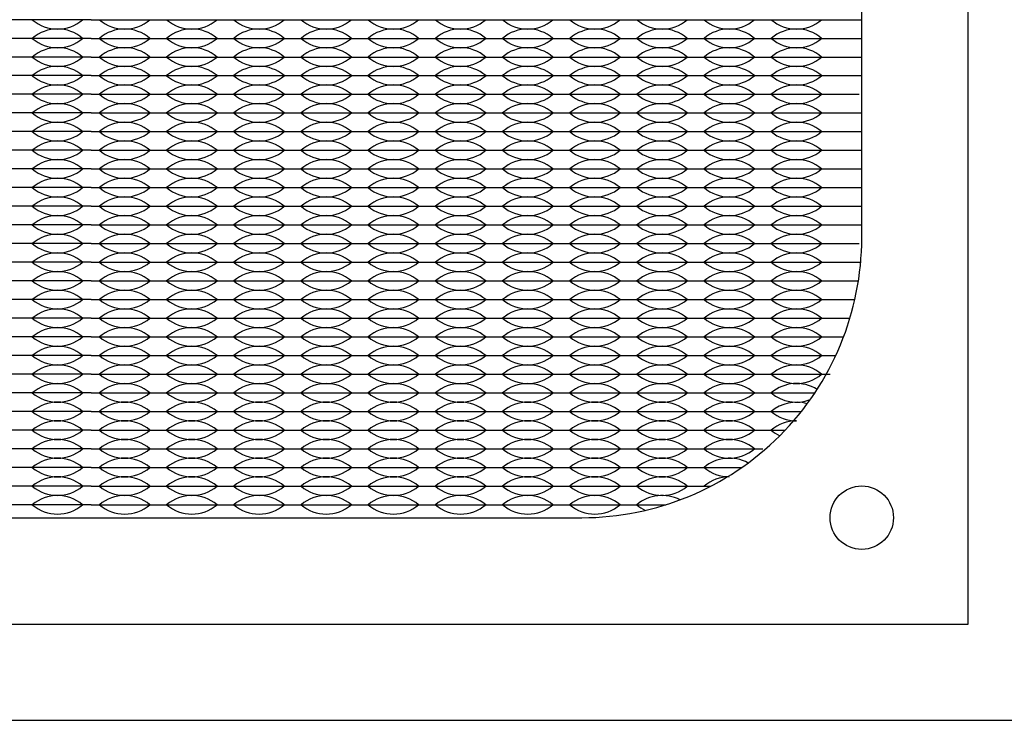
# Model space of a CAD drawing. Units: inches. Extents: x -201 to 32, y -8 to 108.
# Drawn here: x 3 to 6, y 40 to 42 of the extents above; entities that cross this region are included whole.
import ezdxf

# ---------------------------------------------------------------- set-up
doc = ezdxf.new("R2010")
doc.units = ezdxf.units.IN
doc.header["$MEASUREMENT"] = 0

msp = doc.modelspace()

# ---------------------------------------------------------------- linework, layer by layer
for p, q in [((3.186, 41.8775), (3.006, 41.8775)), ((3.366, 41.8775), (3.186, 41.8775)), ((3.366, 41.8775), (3.546, 41.8775)), ((3.546, 41.8775), (3.726, 41.8775)), ((3.726, 41.8775), (3.906, 41.8775)), ((3.906, 41.8775), (4.086, 41.8775)), ((4.086, 41.8775), (4.266, 41.8775)), ((4.266, 41.8775), (4.446, 41.8775)), ((4.446, 41.8775), (4.626, 41.8775)), ((4.626, 41.8775), (4.806, 41.8775)), ((4.806, 41.8775), (4.986, 41.8775)), ((4.986, 41.8775), (5.166, 41.8775)), ((5.166, 41.8775), (5.346, 41.8775)), ((5.346, 41.8775), (5.431, 41.8775)), ((3.186, 41.8275), (3.006, 41.8275)), ((3.366, 41.8275), (3.186, 41.8275)), ((3.366, 41.8275), (3.546, 41.8275)), ((3.546, 41.8275), (3.726, 41.8275)), ((3.726, 41.8275), (3.906, 41.8275)), ((3.906, 41.8275), (4.086, 41.8275)), ((4.086, 41.8275), (4.266, 41.8275)), ((4.266, 41.8275), (4.446, 41.8275)), ((4.446, 41.8275), (4.626, 41.8275)), ((4.626, 41.8275), (4.806, 41.8275)), ((4.806, 41.8275), (4.986, 41.8275)), ((4.986, 41.8275), (5.166, 41.8275)), ((5.166, 41.8275), (5.346, 41.8275)), ((5.346, 41.8275), (5.431, 41.8275)), ((3.186, 41.7775), (3.006, 41.7775)), ((3.366, 41.7775), (3.186, 41.7775)), ((3.366, 41.7775), (3.546, 41.7775)), ((3.546, 41.7775), (3.726, 41.7775)), ((3.726, 41.7775), (3.906, 41.7775)), ((3.906, 41.7775), (4.086, 41.7775)), ((4.086, 41.7775), (4.266, 41.7775)), ((4.266, 41.7775), (4.446, 41.7775)), ((4.446, 41.7775), (4.626, 41.7775)), ((4.626, 41.7775), (4.806, 41.7775)), ((4.806, 41.7775), (4.986, 41.7775)), ((4.986, 41.7775), (5.166, 41.7775)), ((5.166, 41.7775), (5.346, 41.7775)), ((5.346, 41.7775), (5.431, 41.7775)), ((3.186, 41.7275), (3.006, 41.7275)), ((3.366, 41.7275), (3.186, 41.7275)), ((3.366, 41.7275), (3.546, 41.7275)), ((3.546, 41.7275), (3.726, 41.7275)), ((3.726, 41.7275), (3.906, 41.7275)), ((3.906, 41.7275), (4.086, 41.7275)), ((4.086, 41.7275), (4.266, 41.7275)), ((4.266, 41.7275), (4.446, 41.7275)), ((4.446, 41.7275), (4.626, 41.7275)), ((4.626, 41.7275), (4.806, 41.7275)), ((4.806, 41.7275), (4.986, 41.7275)), ((4.986, 41.7275), (5.166, 41.7275)), ((5.166, 41.7275), (5.346, 41.7275)), ((5.346, 41.7275), (5.431, 41.7275)), ((3.186, 41.6775), (3.006, 41.6775)), ((3.366, 41.6775), (3.186, 41.6775)), ((3.366, 41.6775), (3.546, 41.6775)), ((3.546, 41.6775), (3.726, 41.6775)), ((3.726, 41.6775), (3.906, 41.6775)), ((3.906, 41.6775), (4.086, 41.6775)), ((4.086, 41.6775), (4.266, 41.6775)), ((4.266, 41.6775), (4.446, 41.6775)), ((4.446, 41.6775), (4.626, 41.6775)), ((4.626, 41.6775), (4.806, 41.6775)), ((4.806, 41.6775), (4.986, 41.6775)), ((4.986, 41.6775), (5.166, 41.6775)), ((5.166, 41.6775), (5.346, 41.6775)), ((5.346, 41.6775), (5.4237, 41.6775)), ((3.186, 41.6275), (3.006, 41.6275)), ((3.366, 41.6275), (3.186, 41.6275)), ((3.366, 41.6275), (3.546, 41.6275)), ((3.546, 41.6275), (3.726, 41.6275)), ((3.726, 41.6275), (3.906, 41.6275)), ((3.906, 41.6275), (4.086, 41.6275)), ((4.086, 41.6275), (4.266, 41.6275)), ((4.266, 41.6275), (4.446, 41.6275)), ((4.446, 41.6275), (4.626, 41.6275)), ((4.626, 41.6275), (4.806, 41.6275)), ((4.806, 41.6275), (4.986, 41.6275)), ((4.986, 41.6275), (5.166, 41.6275)), ((5.166, 41.6275), (5.346, 41.6275)), ((5.346, 41.6275), (5.429, 41.6275)), ((3.186, 41.5775), (3.006, 41.5775)), ((3.366, 41.5775), (3.186, 41.5775)), ((3.366, 41.5775), (3.546, 41.5775)), ((3.546, 41.5775), (3.726, 41.5775)), ((3.726, 41.5775), (3.906, 41.5775)), ((3.906, 41.5775), (4.086, 41.5775)), ((4.086, 41.5775), (4.266, 41.5775)), ((4.266, 41.5775), (4.446, 41.5775)), ((4.446, 41.5775), (4.626, 41.5775)), ((4.626, 41.5775), (4.806, 41.5775)), ((4.806, 41.5775), (4.986, 41.5775)), ((4.986, 41.5775), (5.166, 41.5775)), ((5.166, 41.5775), (5.346, 41.5775)), ((5.346, 41.5775), (5.431, 41.5775)), ((3.186, 41.5275), (3.006, 41.5275)), ((3.366, 41.5275), (3.186, 41.5275)), ((3.366, 41.5275), (3.546, 41.5275)), ((3.546, 41.5275), (3.726, 41.5275)), ((3.726, 41.5275), (3.906, 41.5275)), ((3.906, 41.5275), (4.086, 41.5275)), ((4.086, 41.5275), (4.266, 41.5275)), ((4.266, 41.5275), (4.446, 41.5275)), ((4.446, 41.5275), (4.626, 41.5275)), ((4.626, 41.5275), (4.806, 41.5275)), ((4.806, 41.5275), (4.986, 41.5275)), ((4.986, 41.5275), (5.166, 41.5275)), ((5.166, 41.5275), (5.346, 41.5275)), ((5.346, 41.5275), (5.431, 41.5275)), ((3.186, 41.4775), (3.006, 41.4775)), ((3.366, 41.4775), (3.186, 41.4775)), ((3.366, 41.4775), (3.546, 41.4775)), ((3.546, 41.4775), (3.726, 41.4775)), ((3.726, 41.4775), (3.906, 41.4775)), ((3.906, 41.4775), (4.086, 41.4775)), ((4.086, 41.4775), (4.266, 41.4775)), ((4.266, 41.4775), (4.446, 41.4775)), ((4.446, 41.4775), (4.626, 41.4775)), ((4.626, 41.4775), (4.806, 41.4775)), ((4.806, 41.4775), (4.986, 41.4775)), ((4.986, 41.4775), (5.166, 41.4775)), ((5.166, 41.4775), (5.346, 41.4775)), ((5.346, 41.4775), (5.431, 41.4775)), ((3.186, 41.4275), (3.006, 41.4275)), ((3.186, 41.4275), (3.141, 41.4275)), ((3.231, 41.4275), (3.186, 41.4275)), ((3.366, 41.4275), (3.186, 41.4275)), ((3.366, 41.4275), (3.321, 41.4275)), ((3.366, 41.4275), (3.411, 41.4275)), ((3.366, 41.4275), (3.546, 41.4275)), ((3.501, 41.4275), (3.546, 41.4275)), ((3.546, 41.4275), (3.591, 41.4275)), ((3.546, 41.4275), (3.726, 41.4275)), ((3.681, 41.4275), (3.726, 41.4275)), ((3.726, 41.4275), (3.906, 41.4275)), ((3.726, 41.4275), (3.771, 41.4275)), ((3.861, 41.4275), (3.906, 41.4275)), ((3.906, 41.4275), (4.086, 41.4275)), ((3.906, 41.4275), (3.951, 41.4275)), ((4.041, 41.4275), (4.086, 41.4275)), ((4.086, 41.4275), (4.266, 41.4275)), ((4.086, 41.4275), (4.131, 41.4275)), ((4.221, 41.4275), (4.266, 41.4275)), ((4.266, 41.4275), (4.446, 41.4275)), ((4.266, 41.4275), (4.311, 41.4275)), ((4.401, 41.4275), (4.446, 41.4275)), ((4.446, 41.4275), (4.626, 41.4275)), ((4.446, 41.4275), (4.491, 41.4275)), ((4.581, 41.4275), (4.626, 41.4275)), ((4.626, 41.4275), (4.806, 41.4275)), ((4.626, 41.4275), (4.671, 41.4275)), ((4.761, 41.4275), (4.806, 41.4275)), ((4.806, 41.4275), (4.986, 41.4275)), ((4.806, 41.4275), (4.851, 41.4275)), ((4.941, 41.4275), (4.986, 41.4275)), ((4.986, 41.4275), (5.166, 41.4275)), ((4.986, 41.4275), (5.031, 41.4275)), ((5.121, 41.4275), (5.166, 41.4275)), ((5.166, 41.4275), (5.346, 41.4275)), ((5.166, 41.4275), (5.211, 41.4275)), ((5.301, 41.4275), (5.346, 41.4275)), ((5.346, 41.4275), (5.431, 41.4275)), ((3.186, 41.3775), (3.006, 41.3775)), ((3.366, 41.3775), (3.186, 41.3775)), ((3.366, 41.3775), (3.546, 41.3775)), ((3.546, 41.3775), (3.726, 41.3775)), ((3.726, 41.3775), (3.906, 41.3775)), ((3.906, 41.3775), (4.086, 41.3775)), ((4.086, 41.3775), (4.266, 41.3775)), ((4.266, 41.3775), (4.446, 41.3775)), ((4.446, 41.3775), (4.626, 41.3775)), ((4.626, 41.3775), (4.806, 41.3775)), ((4.806, 41.3775), (4.986, 41.3775)), ((4.986, 41.3775), (5.166, 41.3775)), ((5.166, 41.3775), (5.346, 41.3775)), ((5.346, 41.3775), (5.431, 41.3775)), ((3.186, 41.3275), (3.006, 41.3275)), ((3.366, 41.3275), (3.186, 41.3275)), ((3.366, 41.3275), (3.546, 41.3275)), ((3.546, 41.3275), (3.726, 41.3275)), ((3.726, 41.3275), (3.906, 41.3275)), ((3.906, 41.3275), (4.086, 41.3275)), ((4.086, 41.3275), (4.266, 41.3275)), ((4.266, 41.3275), (4.446, 41.3275)), ((4.446, 41.3275), (4.626, 41.3275)), ((4.626, 41.3275), (4.806, 41.3275)), ((4.806, 41.3275), (4.986, 41.3275)), ((4.986, 41.3275), (5.166, 41.3275)), ((5.166, 41.3275), (5.346, 41.3275)), ((5.346, 41.3275), (5.431, 41.3275)), ((3.186, 41.2775), (3.006, 41.2775)), ((3.366, 41.2775), (3.186, 41.2775)), ((3.366, 41.2775), (3.546, 41.2775)), ((3.546, 41.2775), (3.726, 41.2775)), ((3.726, 41.2775), (3.906, 41.2775)), ((3.906, 41.2775), (4.086, 41.2775)), ((4.086, 41.2775), (4.266, 41.2775)), ((4.266, 41.2775), (4.446, 41.2775)), ((4.446, 41.2775), (4.626, 41.2775)), ((4.626, 41.2775), (4.806, 41.2775)), ((4.806, 41.2775), (4.986, 41.2775)), ((4.986, 41.2775), (5.166, 41.2775)), ((5.166, 41.2775), (5.346, 41.2775)), ((5.346, 41.2775), (5.4237, 41.2775)), ((3.186, 41.2275), (3.006, 41.2275)), ((3.366, 41.2275), (3.186, 41.2275)), ((3.366, 41.2275), (3.546, 41.2275)), ((3.546, 41.2275), (3.726, 41.2275)), ((3.726, 41.2275), (3.906, 41.2275)), ((3.906, 41.2275), (4.086, 41.2275)), ((4.086, 41.2275), (4.266, 41.2275)), ((4.266, 41.2275), (4.446, 41.2275)), ((4.446, 41.2275), (4.626, 41.2275)), ((4.626, 41.2275), (4.806, 41.2275)), ((4.806, 41.2275), (4.986, 41.2275)), ((4.986, 41.2275), (5.166, 41.2275)), ((5.166, 41.2275), (5.346, 41.2275)), ((5.346, 41.2275), (5.429, 41.2275)), ((3.186, 41.1775), (3.006, 41.1775)), ((3.366, 41.1775), (3.186, 41.1775)), ((3.366, 41.1775), (3.546, 41.1775)), ((3.546, 41.1775), (3.726, 41.1775)), ((3.726, 41.1775), (3.906, 41.1775)), ((3.906, 41.1775), (4.086, 41.1775)), ((4.086, 41.1775), (4.266, 41.1775)), ((4.266, 41.1775), (4.446, 41.1775)), ((4.446, 41.1775), (4.626, 41.1775)), ((4.626, 41.1775), (4.806, 41.1775)), ((4.806, 41.1775), (4.986, 41.1775)), ((4.986, 41.1775), (5.166, 41.1775)), ((5.166, 41.1775), (5.346, 41.1775)), ((5.346, 41.1775), (5.4221, 41.1775)), ((3.186, 41.1275), (3.006, 41.1275)), ((3.366, 41.1275), (3.186, 41.1275)), ((3.366, 41.1275), (3.546, 41.1275)), ((3.546, 41.1275), (3.726, 41.1275)), ((3.726, 41.1275), (3.906, 41.1275)), ((3.906, 41.1275), (4.086, 41.1275)), ((4.086, 41.1275), (4.266, 41.1275)), ((4.266, 41.1275), (4.446, 41.1275)), ((4.446, 41.1275), (4.626, 41.1275)), ((4.626, 41.1275), (4.806, 41.1275)), ((4.806, 41.1275), (4.986, 41.1275)), ((4.986, 41.1275), (5.166, 41.1275)), ((5.166, 41.1275), (5.346, 41.1275)), ((5.346, 41.1275), (5.4125, 41.1275)), ((3.186, 41.0775), (3.006, 41.0775)), ((3.366, 41.0775), (3.186, 41.0775)), ((3.366, 41.0775), (3.546, 41.0775)), ((3.546, 41.0775), (3.726, 41.0775)), ((3.726, 41.0775), (3.906, 41.0775)), ((3.906, 41.0775), (4.086, 41.0775)), ((4.086, 41.0775), (4.266, 41.0775)), ((4.266, 41.0775), (4.446, 41.0775)), ((4.446, 41.0775), (4.626, 41.0775)), ((4.626, 41.0775), (4.806, 41.0775)), ((4.806, 41.0775), (4.986, 41.0775)), ((4.986, 41.0775), (5.166, 41.0775)), ((5.166, 41.0775), (5.346, 41.0775)), ((5.346, 41.0775), (5.3994, 41.0775)), ((3.186, 41.0275), (3.006, 41.0275)), ((3.366, 41.0275), (3.186, 41.0275)), ((3.366, 41.0275), (3.546, 41.0275)), ((3.546, 41.0275), (3.726, 41.0275)), ((3.726, 41.0275), (3.906, 41.0275)), ((3.906, 41.0275), (4.086, 41.0275)), ((4.086, 41.0275), (4.266, 41.0275)), ((4.266, 41.0275), (4.446, 41.0275)), ((4.446, 41.0275), (4.626, 41.0275)), ((4.626, 41.0275), (4.806, 41.0275)), ((4.806, 41.0275), (4.986, 41.0275)), ((4.986, 41.0275), (5.166, 41.0275)), ((5.166, 41.0275), (5.346, 41.0275)), ((5.346, 41.0275), (5.3824, 41.0275)), ((3.186, 40.9775), (3.006, 40.9775)), ((3.366, 40.9775), (3.186, 40.9775)), ((3.366, 40.9775), (3.546, 40.9775)), ((3.546, 40.9775), (3.726, 40.9775)), ((3.726, 40.9775), (3.906, 40.9775)), ((3.906, 40.9775), (4.086, 40.9775)), ((4.086, 40.9775), (4.266, 40.9775)), ((4.266, 40.9775), (4.446, 40.9775)), ((4.446, 40.9775), (4.626, 40.9775)), ((4.626, 40.9775), (4.806, 40.9775)), ((4.806, 40.9775), (4.986, 40.9775)), ((4.986, 40.9775), (5.166, 40.9775)), ((5.166, 40.9775), (5.346, 40.9775)), ((5.346, 40.9775), (5.3614, 40.9775)), ((3.186, 40.9275), (3.006, 40.9275)), ((3.366, 40.9275), (3.186, 40.9275)), ((3.366, 40.9275), (3.546, 40.9275)), ((3.546, 40.9275), (3.726, 40.9275)), ((3.726, 40.9275), (3.906, 40.9275)), ((3.906, 40.9275), (4.086, 40.9275)), ((4.086, 40.9275), (4.266, 40.9275)), ((4.266, 40.9275), (4.446, 40.9275)), ((4.446, 40.9275), (4.626, 40.9275)), ((4.626, 40.9275), (4.806, 40.9275)), ((4.806, 40.9275), (4.986, 40.9275)), ((4.986, 40.9275), (5.166, 40.9275)), ((5.166, 40.9275), (5.346, 40.9275)), ((3.186, 40.8775), (3.006, 40.8775)), ((3.366, 40.8775), (3.186, 40.8775)), ((3.366, 40.8775), (3.546, 40.8775)), ((3.546, 40.8775), (3.726, 40.8775)), ((3.726, 40.8775), (3.906, 40.8775)), ((3.906, 40.8775), (4.086, 40.8775)), ((4.086, 40.8775), (4.266, 40.8775)), ((4.266, 40.8775), (4.446, 40.8775)), ((4.446, 40.8775), (4.626, 40.8775)), ((4.626, 40.8775), (4.806, 40.8775)), ((4.806, 40.8775), (4.986, 40.8775)), ((4.986, 40.8775), (5.166, 40.8775)), ((5.166, 40.8775), (5.3054, 40.8775)), ((3.186, 40.8275), (3.006, 40.8275)), ((3.366, 40.8275), (3.186, 40.8275)), ((3.366, 40.8275), (3.546, 40.8275)), ((3.546, 40.8275), (3.726, 40.8275)), ((3.726, 40.8275), (3.906, 40.8275)), ((3.906, 40.8275), (4.086, 40.8275)), ((4.086, 40.8275), (4.266, 40.8275)), ((4.266, 40.8275), (4.446, 40.8275)), ((4.446, 40.8275), (4.626, 40.8275)), ((4.626, 40.8275), (4.806, 40.8275)), ((4.806, 40.8275), (4.986, 40.8275)), ((4.986, 40.8275), (5.166, 40.8275)), ((5.166, 40.8275), (5.2691, 40.8275)), ((3.186, 40.7775), (3.006, 40.7775)), ((3.366, 40.7775), (3.186, 40.7775)), ((3.366, 40.7775), (3.546, 40.7775)), ((3.546, 40.7775), (3.726, 40.7775)), ((3.726, 40.7775), (3.906, 40.7775)), ((3.906, 40.7775), (4.086, 40.7775)), ((4.086, 40.7775), (4.266, 40.7775)), ((4.266, 40.7775), (4.446, 40.7775)), ((4.446, 40.7775), (4.626, 40.7775)), ((4.626, 40.7775), (4.806, 40.7775)), ((4.806, 40.7775), (4.986, 40.7775)), ((4.986, 40.7775), (5.166, 40.7775)), ((5.166, 40.7775), (5.2258, 40.7775)), ((3.186, 40.7275), (3.006, 40.7275)), ((3.366, 40.7275), (3.186, 40.7275)), ((3.366, 40.7275), (3.546, 40.7275)), ((3.546, 40.7275), (3.726, 40.7275)), ((3.726, 40.7275), (3.906, 40.7275)), ((3.906, 40.7275), (4.086, 40.7275)), ((4.086, 40.7275), (4.266, 40.7275)), ((4.266, 40.7275), (4.446, 40.7275)), ((4.446, 40.7275), (4.626, 40.7275)), ((4.626, 40.7275), (4.806, 40.7275)), ((4.806, 40.7275), (4.986, 40.7275)), ((4.986, 40.7275), (5.166, 40.7275)), ((3.186, 40.6775), (3.006, 40.6775)), ((3.366, 40.6775), (3.186, 40.6775)), ((3.366, 40.6775), (3.546, 40.6775)), ((3.546, 40.6775), (3.726, 40.6775)), ((3.726, 40.6775), (3.906, 40.6775)), ((3.906, 40.6775), (4.086, 40.6775)), ((4.086, 40.6775), (4.266, 40.6775)), ((4.266, 40.6775), (4.446, 40.6775)), ((4.446, 40.6775), (4.626, 40.6775)), ((4.626, 40.6775), (4.806, 40.6775)), ((4.806, 40.6775), (4.986, 40.6775)), ((4.986, 40.6775), (5.1096, 40.6775)), ((3.186, 40.6275), (3.006, 40.6275)), ((3.366, 40.6275), (3.186, 40.6275)), ((3.366, 40.6275), (3.546, 40.6275)), ((3.546, 40.6275), (3.726, 40.6275)), ((3.726, 40.6275), (3.906, 40.6275)), ((3.906, 40.6275), (4.086, 40.6275)), ((4.086, 40.6275), (4.266, 40.6275)), ((4.266, 40.6275), (4.446, 40.6275)), ((4.446, 40.6275), (4.626, 40.6275)), ((4.626, 40.6275), (4.806, 40.6275)), ((4.806, 40.6275), (4.986, 40.6275)), ((4.986, 40.6275), (5.0268, 40.6275)), ((3.186, 40.5775), (3.006, 40.5775)), ((3.366, 40.5775), (3.186, 40.5775)), ((3.366, 40.5775), (3.546, 40.5775)), ((3.546, 40.5775), (3.726, 40.5775)), ((3.726, 40.5775), (3.906, 40.5775)), ((3.906, 40.5775), (4.086, 40.5775)), ((4.086, 40.5775), (4.266, 40.5775)), ((4.266, 40.5775), (4.446, 40.5775)), ((4.446, 40.5775), (4.626, 40.5775)), ((4.626, 40.5775), (4.806, 40.5775)), ((4.806, 40.5775), (4.9059, 40.5775))]:
    msp.add_line(p, q)
for points in [[(0, 40), (19, 40), (19, 45.219), (0, 45.219)], [(1.016, 40.258), (5.716, 40.258), (5.716, 44.958), (1.016, 44.958)]]:
    msp.add_lwpolyline(points, close=True)
msp.add_lwpolyline([(2.051, 40.543), (4.681, 40.543, 0.414214), (5.431, 41.293), (5.431, 43.923, 0.414214), (4.681, 44.673), (2.051, 44.673, 0.414214), (1.301, 43.923), (1.301, 41.293, 0.414214)], format="xyb", close=True)
msp.add_circle((5.431, 40.543), 0.085)
for centre, start, end in [((3.276, 41.9561), 229.3537, 310.6463), ((3.456, 41.9561), 229.3537, 310.6463), ((3.636, 41.9561), 229.3537, 310.6463), ((3.816, 41.9561), 229.3537, 310.6463), ((3.996, 41.9561), 229.3537, 310.6463), ((4.176, 41.9561), 229.3537, 310.6463), ((4.356, 41.9561), 229.3537, 310.6463), ((4.536, 41.9561), 229.3537, 310.6463), ((4.716, 41.9561), 229.3537, 310.6463), ((4.896, 41.9561), 229.3537, 310.6463), ((5.076, 41.9561), 229.3537, 310.6463), ((5.256, 41.9561), 229.3537, 310.6463), ((3.276, 41.7489), 49.3537, 130.6463), ((3.456, 41.7489), 49.3537, 130.6463), ((3.636, 41.7489), 49.3537, 130.6463), ((3.816, 41.7489), 49.3537, 130.6463), ((3.996, 41.7489), 49.3537, 130.6463), ((4.176, 41.7489), 49.3537, 130.6463), ((4.356, 41.7489), 49.3537, 130.6463), ((4.536, 41.7489), 49.3537, 130.6463), ((4.716, 41.7489), 49.3537, 130.6463), ((4.896, 41.7489), 49.3537, 130.6463), ((5.076, 41.7489), 49.3537, 130.6463), ((5.256, 41.7489), 49.3537, 130.6463), ((3.276, 41.9061), 229.3537, 310.6463), ((3.456, 41.9061), 229.3537, 310.6463), ((3.636, 41.9061), 229.3537, 310.6463), ((3.816, 41.9061), 229.3537, 310.6463), ((3.996, 41.9061), 229.3537, 310.6463), ((4.176, 41.9061), 229.3537, 310.6463), ((4.356, 41.9061), 229.3537, 310.6463), ((4.536, 41.9061), 229.3537, 310.6463), ((4.716, 41.9061), 229.3537, 310.6463), ((4.896, 41.9061), 229.3537, 310.6463), ((5.076, 41.9061), 229.3537, 310.6463), ((5.256, 41.9061), 229.3537, 310.6463), ((3.276, 41.6989), 49.3537, 130.6463), ((3.456, 41.6989), 49.3537, 130.6463), ((3.636, 41.6989), 49.3537, 130.6463), ((3.816, 41.6989), 49.3537, 130.6463), ((3.996, 41.6989), 49.3537, 130.6463), ((4.176, 41.6989), 49.3537, 130.6463), ((4.356, 41.6989), 49.3537, 130.6463), ((4.536, 41.6989), 49.3537, 130.6463), ((4.716, 41.6989), 49.3537, 130.6463), ((4.896, 41.6989), 49.3537, 130.6463), ((5.076, 41.6989), 49.3537, 130.6463), ((5.256, 41.6989), 49.3537, 130.6463), ((3.276, 41.8561), 229.3537, 310.6463), ((3.456, 41.8561), 229.3537, 310.6463), ((3.636, 41.8561), 229.3537, 310.6463), ((3.816, 41.8561), 229.3537, 310.6463), ((3.996, 41.8561), 229.3537, 310.6463), ((4.176, 41.8561), 229.3537, 310.6463), ((4.356, 41.8561), 229.3537, 310.6463), ((4.536, 41.8561), 229.3537, 310.6463), ((4.716, 41.8561), 229.3537, 310.6463), ((4.896, 41.8561), 229.3537, 310.6463), ((5.076, 41.8561), 229.3537, 310.6463), ((5.256, 41.8561), 229.3537, 310.6463), ((3.276, 41.6489), 49.3537, 130.6463), ((3.456, 41.6489), 49.3537, 130.6463), ((3.636, 41.6489), 49.3537, 130.6463), ((3.816, 41.6489), 49.3537, 130.6463), ((3.996, 41.6489), 49.3537, 130.6463), ((4.176, 41.6489), 49.3537, 130.6463), ((4.356, 41.6489), 49.3537, 130.6463), ((4.536, 41.6489), 49.3537, 130.6463), ((4.716, 41.6489), 49.3537, 130.6463), ((4.896, 41.6489), 49.3537, 130.6463), ((5.076, 41.6489), 49.3537, 130.6463), ((5.256, 41.6489), 49.3537, 130.6463), ((3.276, 41.8061), 229.3537, 310.6463), ((3.456, 41.8061), 229.3537, 310.6463), ((3.636, 41.8061), 229.3537, 310.6463), ((3.816, 41.8061), 229.3537, 310.6463), ((3.996, 41.8061), 229.3537, 310.6463), ((4.176, 41.8061), 229.3537, 310.6463), ((4.356, 41.8061), 229.3537, 310.6463), ((4.536, 41.8061), 229.3537, 310.6463), ((4.716, 41.8061), 229.3537, 310.6463), ((4.896, 41.8061), 229.3537, 310.6463), ((5.076, 41.8061), 229.3537, 310.6463), ((5.256, 41.8061), 229.3537, 310.6463), ((3.276, 41.5989), 49.3537, 130.6463), ((3.456, 41.5989), 49.3537, 130.6463), ((3.636, 41.5989), 49.3537, 130.6463), ((3.816, 41.5989), 49.3537, 130.6463), ((3.996, 41.5989), 49.3537, 130.6463), ((4.176, 41.5989), 49.3537, 130.6463), ((4.356, 41.5989), 49.3537, 130.6463), ((4.536, 41.5989), 49.3537, 130.6463), ((4.716, 41.5989), 49.3537, 130.6463), ((4.896, 41.5989), 49.3537, 130.6463), ((5.076, 41.5989), 49.3537, 130.6463), ((5.256, 41.5989), 49.3537, 130.6463), ((3.276, 41.7561), 229.3537, 310.6463), ((3.456, 41.7561), 229.3537, 310.6463), ((3.636, 41.7561), 229.3537, 310.6463), ((3.816, 41.7561), 229.3537, 310.6463), ((3.996, 41.7561), 229.3537, 310.6463), ((4.176, 41.7561), 229.3537, 310.6463), ((4.356, 41.7561), 229.3537, 310.6463), ((4.536, 41.7561), 229.3537, 310.6463), ((4.716, 41.7561), 229.3537, 310.6463), ((4.896, 41.7561), 229.3537, 310.6463), ((5.076, 41.7561), 229.3537, 310.6463), ((5.256, 41.7561), 229.3537, 310.6463), ((3.276, 41.5489), 49.3537, 130.6463), ((3.456, 41.5489), 49.3537, 130.6463), ((3.636, 41.5489), 49.3537, 130.6463), ((3.816, 41.5489), 49.3537, 130.6463), ((3.996, 41.5489), 49.3537, 130.6463), ((4.176, 41.5489), 49.3537, 130.6463), ((4.356, 41.5489), 49.3537, 130.6463), ((4.536, 41.5489), 49.3537, 130.6463), ((4.716, 41.5489), 49.3537, 130.6463), ((4.896, 41.5489), 49.3537, 130.6463), ((5.076, 41.5489), 49.3537, 130.6463), ((5.256, 41.5489), 49.3537, 130.6463), ((3.276, 41.7061), 229.3537, 310.6463), ((3.456, 41.7061), 229.3537, 310.6463), ((3.636, 41.7061), 229.3537, 310.6463), ((3.816, 41.7061), 229.3537, 310.6463), ((3.996, 41.7061), 229.3537, 310.6463), ((4.176, 41.7061), 229.3537, 310.6463), ((4.356, 41.7061), 229.3537, 310.6463), ((4.536, 41.7061), 229.3537, 310.6463), ((4.716, 41.7061), 229.3537, 310.6463), ((4.896, 41.7061), 229.3537, 310.6463), ((5.076, 41.7061), 229.3537, 310.6463), ((5.256, 41.7061), 229.3537, 310.6463), ((3.276, 41.4989), 49.3537, 130.6463), ((3.456, 41.4989), 49.3537, 130.6463), ((3.636, 41.4989), 49.3537, 130.6463), ((3.816, 41.4989), 49.3537, 130.6463), ((3.996, 41.4989), 49.3537, 130.6463), ((4.176, 41.4989), 49.3537, 130.6463), ((4.356, 41.4989), 49.3537, 130.6463), ((4.536, 41.4989), 49.3537, 130.6463), ((4.716, 41.4989), 49.3537, 130.6463), ((4.896, 41.4989), 49.3537, 130.6463), ((5.076, 41.4989), 49.3537, 130.6463), ((5.256, 41.4989), 49.3537, 130.6463), ((3.276, 41.6561), 229.3537, 310.6463), ((3.276, 41.4489), 49.3537, 130.6463), ((3.456, 41.6561), 229.3537, 310.6463), ((3.456, 41.4489), 49.3537, 130.6463), ((3.636, 41.6561), 229.3537, 310.6463), ((3.636, 41.4489), 49.3537, 130.6463), ((3.816, 41.6561), 229.3537, 310.6463), ((3.816, 41.4489), 49.3537, 130.6463), ((3.996, 41.6561), 229.3537, 310.6463), ((3.996, 41.4489), 49.3537, 130.6463), ((4.176, 41.6561), 229.3537, 310.6463), ((4.176, 41.4489), 49.3537, 130.6463), ((4.356, 41.6561), 229.3537, 310.6463), ((4.356, 41.4489), 49.3537, 130.6463), ((4.536, 41.6561), 229.3537, 310.6463), ((4.536, 41.4489), 49.3537, 130.6463), ((4.716, 41.6561), 229.3537, 310.6463), ((4.716, 41.4489), 49.3537, 130.6463), ((4.896, 41.6561), 229.3537, 310.6463), ((4.896, 41.4489), 49.3537, 130.6463), ((5.076, 41.6561), 229.3537, 310.6463), ((5.076, 41.4489), 49.3537, 130.6463), ((5.256, 41.6561), 229.3537, 310.6463), ((5.256, 41.4489), 49.3537, 130.6463), ((3.276, 41.6061), 229.3537, 310.6463), ((3.456, 41.6061), 229.3537, 310.6463), ((3.636, 41.6061), 229.3537, 310.6463), ((3.816, 41.6061), 229.3537, 310.6463), ((3.996, 41.6061), 229.3537, 310.6463), ((4.176, 41.6061), 229.3537, 310.6463), ((4.356, 41.6061), 229.3537, 310.6463), ((4.536, 41.6061), 229.3537, 310.6463), ((4.716, 41.6061), 229.3537, 310.6463), ((4.896, 41.6061), 229.3537, 310.6463), ((5.076, 41.6061), 229.3537, 310.6463), ((5.256, 41.6061), 229.3537, 310.6463), ((3.276, 41.3989), 49.3537, 130.6463), ((3.456, 41.3989), 49.3537, 130.6463), ((3.636, 41.3989), 49.3537, 130.6463), ((3.816, 41.3989), 49.3537, 130.6463), ((3.996, 41.3989), 49.3537, 130.6463), ((4.176, 41.3989), 49.3537, 130.6463), ((4.356, 41.3989), 49.3537, 130.6463), ((4.536, 41.3989), 49.3537, 130.6463), ((4.716, 41.3989), 49.3537, 130.6463), ((4.896, 41.3989), 49.3537, 130.6463), ((5.076, 41.3989), 49.3537, 130.6463), ((5.256, 41.3989), 49.3537, 130.6463), ((3.276, 41.5561), 229.3537, 310.6463), ((3.456, 41.5561), 229.3537, 310.6463), ((3.636, 41.5561), 229.3537, 310.6463), ((3.816, 41.5561), 229.3537, 310.6463), ((3.996, 41.5561), 229.3537, 310.6463), ((4.176, 41.5561), 229.3537, 310.6463), ((4.356, 41.5561), 229.3537, 310.6463), ((4.536, 41.5561), 229.3537, 310.6463), ((4.716, 41.5561), 229.3537, 310.6463), ((4.896, 41.5561), 229.3537, 310.6463), ((5.076, 41.5561), 229.3537, 310.6463), ((5.256, 41.5561), 229.3537, 310.6463), ((3.276, 41.3489), 49.3537, 130.6463), ((3.456, 41.3489), 49.3537, 130.6463), ((3.636, 41.3489), 49.3537, 130.6463), ((3.816, 41.3489), 49.3537, 130.6463), ((3.996, 41.3489), 49.3537, 130.6463), ((4.176, 41.3489), 49.3537, 130.6463), ((4.356, 41.3489), 49.3537, 130.6463), ((4.536, 41.3489), 49.3537, 130.6463), ((4.716, 41.3489), 49.3537, 130.6463), ((4.896, 41.3489), 49.3537, 130.6463), ((5.076, 41.3489), 49.3537, 130.6463), ((5.256, 41.3489), 49.3537, 130.6463), ((3.276, 41.5061), 229.3537, 310.6463), ((3.456, 41.5061), 229.3537, 310.6463), ((3.636, 41.5061), 229.3537, 310.6463), ((3.816, 41.5061), 229.3537, 310.6463), ((3.996, 41.5061), 229.3537, 310.6463), ((4.176, 41.5061), 229.3537, 310.6463), ((4.356, 41.5061), 229.3537, 310.6463), ((4.536, 41.5061), 229.3537, 310.6463), ((4.716, 41.5061), 229.3537, 310.6463), ((4.896, 41.5061), 229.3537, 310.6463), ((5.076, 41.5061), 229.3537, 310.6463), ((5.256, 41.5061), 229.3537, 310.6463), ((3.276, 41.2989), 49.3537, 130.6463), ((3.456, 41.2989), 49.3537, 130.6463), ((3.636, 41.2989), 49.3537, 130.6463), ((3.816, 41.2989), 49.3537, 130.6463), ((3.996, 41.2989), 49.3537, 130.6463), ((4.176, 41.2989), 49.3537, 130.6463), ((4.356, 41.2989), 49.3537, 130.6463), ((4.536, 41.2989), 49.3537, 130.6463), ((4.716, 41.2989), 49.3537, 130.6463), ((4.896, 41.2989), 49.3537, 130.6463), ((5.076, 41.2989), 49.3537, 130.6463), ((5.256, 41.2989), 49.3537, 130.6463), ((3.276, 41.4561), 229.3537, 310.6463), ((3.456, 41.4561), 229.3537, 310.6463), ((3.636, 41.4561), 229.3537, 310.6463), ((3.816, 41.4561), 229.3537, 310.6463), ((3.996, 41.4561), 229.3537, 310.6463), ((4.176, 41.4561), 229.3537, 310.6463), ((4.356, 41.4561), 229.3537, 310.6463), ((4.536, 41.4561), 229.3537, 310.6463), ((4.716, 41.4561), 229.3537, 310.6463), ((4.896, 41.4561), 229.3537, 310.6463), ((5.076, 41.4561), 229.3537, 310.6463), ((5.256, 41.4561), 229.3537, 310.6463), ((3.276, 41.2489), 49.3537, 130.6463), ((3.456, 41.2489), 49.3537, 130.6463), ((3.636, 41.2489), 49.3537, 130.6463), ((3.816, 41.2489), 49.3537, 130.6463), ((3.996, 41.2489), 49.3537, 130.6463), ((4.176, 41.2489), 49.3537, 130.6463), ((4.356, 41.2489), 49.3537, 130.6463), ((4.536, 41.2489), 49.3537, 130.6463), ((4.716, 41.2489), 49.3537, 130.6463), ((4.896, 41.2489), 49.3537, 130.6463), ((5.076, 41.2489), 49.3537, 130.6463), ((5.256, 41.2489), 49.3537, 130.6463), ((3.276, 41.4061), 229.3537, 310.6463), ((3.456, 41.4061), 229.3537, 310.6463), ((3.636, 41.4061), 229.3537, 310.6463), ((3.816, 41.4061), 229.3537, 310.6463), ((3.996, 41.4061), 229.3537, 310.6463), ((4.176, 41.4061), 229.3537, 310.6463), ((4.356, 41.4061), 229.3537, 310.6463), ((4.536, 41.4061), 229.3537, 310.6463), ((4.716, 41.4061), 229.3537, 310.6463), ((4.896, 41.4061), 229.3537, 310.6463), ((5.076, 41.4061), 229.3537, 310.6463), ((5.256, 41.4061), 229.3537, 310.6463), ((3.276, 41.1989), 49.3537, 130.6463), ((3.456, 41.1989), 49.3537, 130.6463), ((3.636, 41.1989), 49.3537, 130.6463), ((3.816, 41.1989), 49.3537, 130.6463), ((3.996, 41.1989), 49.3537, 130.6463), ((4.176, 41.1989), 49.3537, 130.6463), ((4.356, 41.1989), 49.3537, 130.6463), ((4.536, 41.1989), 49.3537, 130.6463), ((4.716, 41.1989), 49.3537, 130.6463), ((4.896, 41.1989), 49.3537, 130.6463), ((5.076, 41.1989), 49.3537, 130.6463), ((5.256, 41.1989), 49.3537, 130.6463), ((3.276, 41.3561), 229.3537, 310.6463), ((3.456, 41.3561), 229.3537, 310.6463), ((3.636, 41.3561), 229.3537, 310.6463), ((3.816, 41.3561), 229.3537, 310.6463), ((3.996, 41.3561), 229.3537, 310.6463), ((4.176, 41.3561), 229.3537, 310.6463), ((4.356, 41.3561), 229.3537, 310.6463), ((4.536, 41.3561), 229.3537, 310.6463), ((4.716, 41.3561), 229.3537, 310.6463), ((4.896, 41.3561), 229.3537, 310.6463), ((5.076, 41.3561), 229.3537, 310.6463), ((5.256, 41.3561), 229.3537, 310.6463), ((3.276, 41.1489), 49.3537, 130.6463), ((3.456, 41.1489), 49.3537, 130.6463), ((3.636, 41.1489), 49.3537, 130.6463), ((3.816, 41.1489), 49.3537, 130.6463), ((3.996, 41.1489), 49.3537, 130.6463), ((4.176, 41.1489), 49.3537, 130.6463), ((4.356, 41.1489), 49.3537, 130.6463), ((4.536, 41.1489), 49.3537, 130.6463), ((4.716, 41.1489), 49.3537, 130.6463), ((4.896, 41.1489), 49.3537, 130.6463), ((5.076, 41.1489), 49.3537, 130.6463), ((5.256, 41.1489), 49.3537, 130.6463), ((3.276, 41.3061), 229.3537, 310.6463), ((3.456, 41.3061), 229.3537, 310.6463), ((3.636, 41.3061), 229.3537, 310.6463), ((3.816, 41.3061), 229.3537, 310.6463), ((3.996, 41.3061), 229.3537, 310.6463), ((4.176, 41.3061), 229.3537, 310.6463), ((4.356, 41.3061), 229.3537, 310.6463), ((4.536, 41.3061), 229.3537, 310.6463), ((4.716, 41.3061), 229.3537, 310.6463), ((4.896, 41.3061), 229.3537, 310.6463), ((5.076, 41.3061), 229.3537, 310.6463), ((5.256, 41.3061), 229.3537, 310.6463), ((3.276, 41.0989), 49.3537, 130.6463), ((3.456, 41.0989), 49.3537, 130.6463), ((3.636, 41.0989), 49.3537, 130.6463), ((3.816, 41.0989), 49.3537, 130.6463), ((3.996, 41.0989), 49.3537, 130.6463), ((4.176, 41.0989), 49.3537, 130.6463), ((4.356, 41.0989), 49.3537, 130.6463), ((4.536, 41.0989), 49.3537, 130.6463), ((4.716, 41.0989), 49.3537, 130.6463), ((4.896, 41.0989), 49.3537, 130.6463), ((5.076, 41.0989), 49.3537, 130.6463), ((5.256, 41.0989), 49.3537, 130.6463), ((3.276, 41.2561), 229.3537, 310.6463), ((3.456, 41.2561), 229.3537, 310.6463), ((3.636, 41.2561), 229.3537, 310.6463), ((3.816, 41.2561), 229.3537, 310.6463), ((3.996, 41.2561), 229.3537, 310.6463), ((4.176, 41.2561), 229.3537, 310.6463), ((4.356, 41.2561), 229.3537, 310.6463), ((4.536, 41.2561), 229.3537, 310.6463), ((4.716, 41.2561), 229.3537, 310.6463), ((4.896, 41.2561), 229.3537, 310.6463), ((5.076, 41.2561), 229.3537, 310.6463), ((5.256, 41.2561), 229.3537, 310.6463), ((3.276, 41.0489), 49.3537, 130.6463), ((3.456, 41.0489), 49.3537, 130.6463), ((3.636, 41.0489), 49.3537, 130.6463), ((3.816, 41.0489), 49.3537, 130.6463), ((3.996, 41.0489), 49.3537, 130.6463), ((4.176, 41.0489), 49.3537, 130.6463), ((4.356, 41.0489), 49.3537, 130.6463), ((4.536, 41.0489), 49.3537, 130.6463), ((4.716, 41.0489), 49.3537, 130.6463), ((4.896, 41.0489), 49.3537, 130.6463), ((5.076, 41.0489), 49.3537, 130.6463), ((5.256, 41.0489), 49.3537, 130.6463), ((3.276, 41.2061), 229.3537, 310.6463), ((3.456, 41.2061), 229.3537, 310.6463), ((3.636, 41.2061), 229.3537, 310.6463), ((3.816, 41.2061), 229.3537, 310.6463), ((3.996, 41.2061), 229.3537, 310.6463), ((4.176, 41.2061), 229.3537, 310.6463), ((4.356, 41.2061), 229.3537, 310.6463), ((4.536, 41.2061), 229.3537, 310.6463), ((4.716, 41.2061), 229.3537, 310.6463), ((4.896, 41.2061), 229.3537, 310.6463), ((5.076, 41.2061), 229.3537, 310.6463), ((5.256, 41.2061), 229.3537, 310.6463), ((3.276, 40.9989), 49.3537, 130.6463), ((3.276, 41.1561), 229.3537, 310.6463), ((3.456, 40.9989), 49.3537, 130.6463), ((3.456, 41.1561), 229.3537, 310.6463), ((3.636, 40.9989), 49.3537, 130.6463), ((3.636, 41.1561), 229.3537, 310.6463), ((3.816, 40.9989), 49.3537, 130.6463), ((3.816, 41.1561), 229.3537, 310.6463), ((3.996, 40.9989), 49.3537, 130.6463), ((3.996, 41.1561), 229.3537, 310.6463), ((4.176, 40.9989), 49.3537, 130.6463), ((4.176, 41.1561), 229.3537, 310.6463), ((4.356, 40.9989), 49.3537, 130.6463), ((4.356, 41.1561), 229.3537, 310.6463), ((4.536, 40.9989), 49.3537, 130.6463), ((4.536, 41.1561), 229.3537, 310.6463), ((4.716, 40.9989), 49.3537, 130.6463), ((4.716, 41.1561), 229.3537, 310.6463), ((4.896, 40.9989), 49.3537, 130.6463), ((4.896, 41.1561), 229.3537, 310.6463), ((5.076, 40.9989), 49.3537, 130.6463), ((5.076, 41.1561), 229.3537, 310.6463), ((5.256, 40.9989), 49.3537, 130.6463), ((5.256, 41.1561), 229.3537, 310.6463), ((3.276, 40.9489), 49.3537, 130.6463), ((3.456, 40.9489), 49.3537, 130.6463), ((3.636, 40.9489), 49.3537, 130.6463), ((3.816, 40.9489), 49.3537, 130.6463), ((3.996, 40.9489), 49.3537, 130.6463), ((4.176, 40.9489), 49.3537, 130.6463), ((4.356, 40.9489), 49.3537, 130.6463), ((4.536, 40.9489), 49.3537, 130.6463), ((4.716, 40.9489), 49.3537, 130.6463), ((4.896, 40.9489), 49.3537, 130.6463), ((5.076, 40.9489), 49.3537, 130.6463), ((5.256, 40.9489), 49.3537, 130.6463), ((3.276, 41.1061), 229.3537, 310.6463), ((3.456, 41.1061), 229.3537, 310.6463), ((3.636, 41.1061), 229.3537, 310.6463), ((3.816, 41.1061), 229.3537, 310.6463), ((3.996, 41.1061), 229.3537, 310.6463), ((4.176, 41.1061), 229.3537, 310.6463), ((4.356, 41.1061), 229.3537, 310.6463), ((4.536, 41.1061), 229.3537, 310.6463), ((4.716, 41.1061), 229.3537, 310.6463), ((4.896, 41.1061), 229.3537, 310.6463), ((5.076, 41.1061), 229.3537, 310.6463), ((5.256, 41.1061), 229.3537, 310.6463), ((3.276, 40.8989), 49.3537, 130.6463), ((3.456, 40.8989), 49.3537, 130.6463), ((3.636, 40.8989), 49.3537, 130.6463), ((3.816, 40.8989), 49.3537, 130.6463), ((3.996, 40.8989), 49.3537, 130.6463), ((4.176, 40.8989), 49.3537, 130.6463), ((4.356, 40.8989), 49.3537, 130.6463), ((4.536, 40.8989), 49.3537, 130.6463), ((4.716, 40.8989), 49.3537, 130.6463), ((4.896, 40.8989), 49.3537, 130.6463), ((5.076, 40.8989), 49.3537, 130.6463), ((5.256, 40.8989), 49.3537, 130.6463), ((3.276, 41.0561), 229.3537, 310.6463), ((3.456, 41.0561), 229.3537, 310.6463), ((3.636, 41.0561), 229.3537, 310.6463), ((3.816, 41.0561), 229.3537, 310.6463), ((3.996, 41.0561), 229.3537, 310.6463), ((4.176, 41.0561), 229.3537, 310.6463), ((4.356, 41.0561), 229.3537, 310.6463), ((4.536, 41.0561), 229.3537, 310.6463), ((4.716, 41.0561), 229.3537, 310.6463), ((4.896, 41.0561), 229.3537, 310.6463), ((5.076, 41.0561), 229.3537, 310.6463), ((5.256, 41.0561), 229.3537, 310.6463), ((3.276, 40.8489), 49.3537, 130.6463), ((3.456, 40.8489), 49.3537, 130.6463), ((3.636, 40.8489), 49.3537, 130.6463), ((3.816, 40.8489), 49.3537, 130.6463), ((3.996, 40.8489), 49.3537, 130.6463), ((4.176, 40.8489), 49.3537, 130.6463), ((4.356, 40.8489), 49.3537, 130.6463), ((4.536, 40.8489), 49.3537, 130.6463), ((4.716, 40.8489), 49.3537, 130.6463), ((4.896, 40.8489), 49.3537, 130.6463), ((5.076, 40.8489), 49.3537, 130.6463), ((5.256, 40.8489), 49.3537, 130.6463), ((3.276, 41.0061), 229.3537, 310.6463), ((3.456, 41.0061), 229.3537, 310.6463), ((3.636, 41.0061), 229.3537, 310.6463), ((3.816, 41.0061), 229.3537, 310.6463), ((3.996, 41.0061), 229.3537, 310.6463), ((4.176, 41.0061), 229.3537, 310.6463), ((4.356, 41.0061), 229.3537, 310.6463), ((4.536, 41.0061), 229.3537, 310.6463), ((4.716, 41.0061), 229.3537, 310.6463), ((4.896, 41.0061), 229.3537, 310.6463), ((5.076, 41.0061), 229.3537, 310.6463), ((5.256, 41.0061), 229.3537, 310.6463), ((3.276, 40.7989), 49.3537, 130.6463), ((3.456, 40.7989), 49.3537, 130.6463), ((3.636, 40.7989), 49.3537, 130.6463), ((3.816, 40.7989), 49.3537, 130.6463), ((3.996, 40.7989), 49.3537, 130.6463), ((4.176, 40.7989), 49.3537, 130.6463), ((4.356, 40.7989), 49.3537, 130.6463), ((4.536, 40.7989), 49.3537, 130.6463), ((4.716, 40.7989), 49.3537, 130.6463), ((4.896, 40.7989), 49.3537, 130.6463), ((5.076, 40.7989), 49.3537, 130.6463), ((5.256, 40.7989), 57.7512, 130.6463), ((3.276, 40.9561), 229.3537, 310.6463), ((3.456, 40.9561), 229.3537, 310.6463), ((3.636, 40.9561), 229.3537, 310.6463), ((3.816, 40.9561), 229.3537, 310.6463), ((3.996, 40.9561), 229.3537, 310.6463), ((4.176, 40.9561), 229.3537, 310.6463), ((4.356, 40.9561), 229.3537, 310.6463), ((4.536, 40.9561), 229.3537, 310.6463), ((4.716, 40.9561), 229.3537, 310.6463), ((4.896, 40.9561), 229.3537, 310.6463), ((5.076, 40.9561), 229.3537, 310.6463), ((5.256, 40.9561), 229.3537, 290.8452), ((3.276, 40.7489), 49.3537, 130.6463), ((3.456, 40.7489), 49.3537, 130.6463), ((3.636, 40.7489), 49.3537, 130.6463), ((3.816, 40.7489), 49.3537, 130.6463), ((3.996, 40.7489), 49.3537, 130.6463), ((4.176, 40.7489), 49.3537, 130.6463), ((4.356, 40.7489), 49.3537, 130.6463), ((4.536, 40.7489), 49.3537, 130.6463), ((4.716, 40.7489), 49.3537, 130.6463), ((4.896, 40.7489), 49.3537, 130.6463), ((5.076, 40.7489), 49.3537, 130.6463), ((5.256, 40.7489), 73.7564, 130.6463), ((3.276, 40.9061), 229.3537, 310.6463), ((3.456, 40.9061), 229.3537, 310.6463), ((3.636, 40.9061), 229.3537, 310.6463), ((3.816, 40.9061), 229.3537, 310.6463), ((3.996, 40.9061), 229.3537, 310.6463), ((4.176, 40.9061), 229.3537, 310.6463), ((4.356, 40.9061), 229.3537, 310.6463), ((4.536, 40.9061), 229.3537, 310.6463), ((4.716, 40.9061), 229.3537, 310.6463), ((4.896, 40.9061), 229.3537, 310.6463), ((5.076, 40.9061), 229.3537, 310.6463), ((5.256, 40.9061), 229.3537, 270), ((3.276, 40.6989), 49.3537, 130.6463), ((3.456, 40.6989), 49.3537, 130.6463), ((3.636, 40.6989), 49.3537, 130.6463), ((3.816, 40.6989), 49.3537, 130.6463), ((3.996, 40.6989), 49.3537, 130.6463), ((4.176, 40.6989), 49.3537, 130.6463), ((4.356, 40.6989), 49.3537, 130.6463), ((4.536, 40.6989), 49.3537, 130.6463), ((4.716, 40.6989), 49.3537, 130.6463), ((4.896, 40.6989), 49.3537, 130.6463), ((5.076, 40.6989), 49.3537, 130.6463), ((5.256, 40.6989), 90, 130.6463), ((3.276, 40.8561), 229.3537, 310.6463), ((3.456, 40.8561), 229.3537, 310.6463), ((3.636, 40.8561), 229.3537, 310.6463), ((3.816, 40.8561), 229.3537, 310.6463), ((3.996, 40.8561), 229.3537, 310.6463), ((4.176, 40.8561), 229.3537, 310.6463), ((4.356, 40.8561), 229.3537, 310.6463), ((4.536, 40.8561), 229.3537, 310.6463), ((4.716, 40.8561), 229.3537, 310.6463), ((4.896, 40.8561), 229.3537, 310.6463), ((5.076, 40.8561), 229.3537, 310.6463), ((5.256, 40.8561), 229.3537, 244.4451), ((3.276, 40.6489), 49.3537, 130.6463), ((3.456, 40.6489), 49.3537, 130.6463), ((3.636, 40.6489), 49.3537, 130.6463), ((3.816, 40.6489), 49.3537, 130.6463), ((3.996, 40.6489), 49.3537, 130.6463), ((4.176, 40.6489), 49.3537, 130.6463), ((4.356, 40.6489), 49.3537, 130.6463), ((4.536, 40.6489), 49.3537, 130.6463), ((4.716, 40.6489), 49.3537, 130.6463), ((4.896, 40.6489), 49.3537, 130.6463), ((5.076, 40.6489), 49.3537, 130.6463), ((3.276, 40.8061), 229.3537, 310.6463), ((3.456, 40.8061), 229.3537, 310.6463), ((3.636, 40.8061), 229.3537, 310.6463), ((3.816, 40.8061), 229.3537, 310.6463), ((3.996, 40.8061), 229.3537, 310.6463), ((4.176, 40.8061), 229.3537, 310.6463), ((4.356, 40.8061), 229.3537, 310.6463), ((4.536, 40.8061), 229.3537, 310.6463), ((4.716, 40.8061), 229.3537, 310.6463), ((4.896, 40.8061), 229.3537, 310.6463), ((5.076, 40.8061), 229.3537, 310.6463), ((3.276, 40.5989), 49.3537, 130.6463), ((3.456, 40.5989), 49.3537, 130.6463), ((3.636, 40.5989), 49.3537, 130.6463), ((3.816, 40.5989), 49.3537, 130.6463), ((3.996, 40.5989), 49.3537, 130.6463), ((4.176, 40.5989), 49.3537, 130.6463), ((4.356, 40.5989), 49.3537, 130.6463), ((4.536, 40.5989), 49.3537, 130.6463), ((4.716, 40.5989), 49.3537, 130.6463), ((4.896, 40.5989), 49.3537, 130.6463), ((5.076, 40.5989), 60.9753, 130.6463), ((3.276, 40.7561), 229.3537, 310.6463), ((3.456, 40.7561), 229.3537, 310.6463), ((3.636, 40.7561), 229.3537, 310.6463), ((3.816, 40.7561), 229.3537, 310.6463), ((3.996, 40.7561), 229.3537, 310.6463), ((4.176, 40.7561), 229.3537, 310.6463), ((4.356, 40.7561), 229.3537, 310.6463), ((4.536, 40.7561), 229.3537, 310.6463), ((4.716, 40.7561), 229.3537, 310.6463), ((4.896, 40.7561), 229.3537, 310.6463), ((5.076, 40.7561), 229.3537, 270), ((3.276, 40.5489), 49.3537, 130.6463), ((3.456, 40.5489), 49.3537, 130.6463), ((3.636, 40.5489), 49.3537, 130.6463), ((3.816, 40.5489), 49.3537, 130.6463), ((3.996, 40.5489), 49.3537, 130.6463), ((4.176, 40.5489), 49.3537, 130.6463), ((4.356, 40.5489), 49.3537, 130.6463), ((4.536, 40.5489), 49.3537, 130.6463), ((4.716, 40.5489), 49.3537, 130.6463), ((4.896, 40.5489), 49.3537, 130.6463), ((5.076, 40.5489), 90, 130.6463), ((3.276, 40.7061), 229.3537, 310.6463), ((3.276, 40.4989), 49.3537, 130.6463), ((3.456, 40.7061), 229.3537, 310.6463), ((3.456, 40.4989), 49.3537, 130.6463), ((3.636, 40.7061), 229.3537, 310.6463), ((3.636, 40.4989), 49.3537, 130.6463), ((3.816, 40.7061), 229.3537, 310.6463), ((3.816, 40.4989), 49.3537, 130.6463), ((3.996, 40.7061), 229.3537, 310.6463), ((3.996, 40.4989), 49.3537, 130.6463), ((4.176, 40.7061), 229.3537, 310.6463), ((4.176, 40.4989), 49.3537, 130.6463), ((4.356, 40.7061), 229.3537, 310.6463), ((4.356, 40.4989), 49.3537, 130.6463), ((4.536, 40.7061), 229.3537, 310.6463), ((4.536, 40.4989), 49.3537, 130.6463), ((4.716, 40.7061), 229.3537, 310.6463), ((4.716, 40.4989), 49.3537, 130.6463), ((4.896, 40.7061), 229.3537, 310.6463), ((4.896, 40.4989), 62.3438, 130.6463), ((3.276, 40.6561), 229.3537, 310.6463), ((3.456, 40.6561), 229.3537, 310.6463), ((3.636, 40.6561), 229.3537, 310.6463), ((3.816, 40.6561), 229.3537, 310.6463), ((3.996, 40.6561), 229.3537, 310.6463), ((4.176, 40.6561), 229.3537, 310.6463), ((4.356, 40.6561), 229.3537, 310.6463), ((4.536, 40.6561), 229.3537, 310.6463), ((4.716, 40.6561), 229.3537, 310.6463), ((4.896, 40.6561), 229.3537, 244.4866)]:
    msp.add_arc(centre, 0.1036, start, end)

doc.saveas('drawing.dxf')
